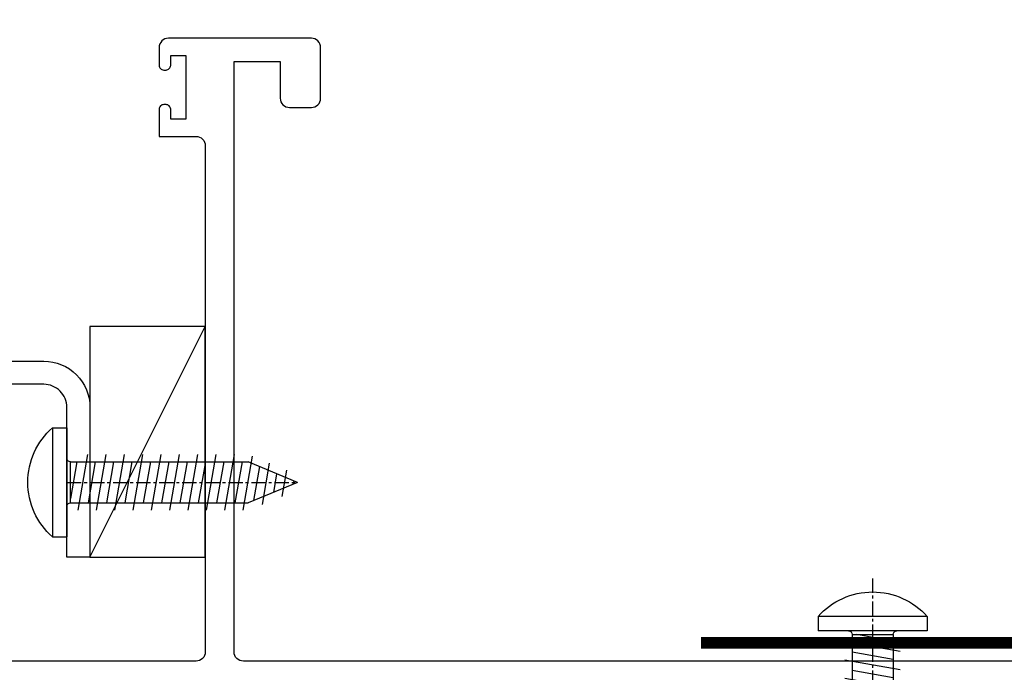
# Model space of a CAD drawing. Extents: x 3102 to 3959, y -4884 to -3368.
# Drawn here: x 3676 to 3761, y -3494 to -3437 of the extents above; entities that cross this region are included whole.
import ezdxf

# ---------------------------------------------------------------- set-up
doc = ezdxf.new("R2010")
doc.units = 0
doc.linetypes.add('CENTER', pattern=[2, 1.25, -0.25, 0.25, -0.25])
doc.linetypes.add('Hidden Line', pattern=[3.912222, 2.822222, -1.09])
doc.layers.add('SCREW', color=2, linetype='CONTINUOUS')
doc.layers.add('SECTION', color=3, linetype='CONTINUOUS')
for name, color, linetype, lineweight in [('TCL02 thin', 1, 'CONTINUOUS', 25), ('TCL07 dim', 7, 'CONTINUOUS', 20), ('TCL10 parts', 2, 'CONTINUOUS', 35)]:
    doc.layers.add(name, color=color, linetype=linetype, lineweight=lineweight)

# ---------------------------------------------------------------- blocks, each defined once
blk = doc.blocks.new('A$C0E2B3438')
at = {"layer": 'SCREW'}
for p, q in [((-4.735, 1.251), (-4.735, 0)), ((-4.735, 1.251), (-4.735, 0)), ((-4.735, 1.251), (4.735, 1.251)), ((4.735, 1.251), (4.735, 0)), ((4.735, 1.251), (4.735, 0)), ((-4.735, 0), (4.735, 0)), ((-4.735, 0), (4.735, 0)), ((-1.77, -0.32), (-1.77, -15.727)), ((1.77, -0.32), (1.77, -15.727)), ((-2.4, -1.783), (2.4, -0.937)), ((-2.4, -3.373), (2.4, -2.527)), ((-2.4, -4.963), (2.4, -4.117)), ((-2.4, -6.553), (2.4, -5.707)), ((-2.4, -8.143), (2.4, -7.297)), ((-2.4, -9.733), (2.4, -8.887)), ((-2.4, -11.323), (2.4, -10.477)), ((-2.4, -12.913), (2.4, -12.067)), ((-2.4, -14.503), (2.4, -13.657)), ((-2.277, -16.071), (2.4, -15.247)), ((0, -20), (-1.77, -15.727)), ((0, -20), (1.77, -15.727)), ((-1.663, -17.553), (1.925, -16.921)), ((-1.049, -19.035), (1.214, -18.636))]:
    blk.add_line(p, q, dxfattribs=at)
at = {"layer": 'SCREW', "color": 1, "linetype": 'CENTER'}
blk.add_line((0, 0), (0, -20), dxfattribs=at)
at = {"layer": 'SCREW', "color": 8}
for p, q in [((1.77, -0.32), (-1.77, -0.32)), ((1.77, -0.32), (-1.77, -0.32)), ((-1.77, -0.877), (1.389, -0.32)), ((-1.77, -2.467), (1.77, -1.843)), ((-1.77, -4.057), (1.77, -3.433)), ((-1.77, -5.647), (1.77, -5.023)), ((-1.77, -7.237), (1.77, -6.613)), ((-1.77, -8.827), (1.77, -8.203)), ((-1.77, -10.417), (1.77, -9.793)), ((-1.77, -12.007), (1.77, -11.383)), ((-1.77, -13.597), (1.77, -12.973)), ((-1.77, -15.187), (1.77, -14.563)), ((-1.365, -16.706), (1.58, -16.186)), ((-0.751, -18.187), (0.869, -17.902)), ((-0.137, -19.669), (0.159, -19.617))]:
    blk.add_line(p, q, dxfattribs=at)
at = {"layer": 'SCREW'}
blk.add_lwpolyline([(4.735, 1.251, 0.449624), (-4.735, 1.251)], format="xyb", dxfattribs=at)
blk.add_lwpolyline([(4.735, 1.251, 0.449624), (-4.735, 1.251)], format="xyb", dxfattribs=at)
blk.add_arc((-2.09, -0.32), 0.32, 0, 90, dxfattribs=at)
blk.add_arc((-2.09, -0.32), 0.32, 0, 90, dxfattribs=at)
at = {"layer": 'SCREW', "color": 7}
blk.add_arc((2.09, -0.32), 0.32, 90, 180, dxfattribs=at)
blk.add_arc((2.09, -0.32), 0.32, 90, 180, dxfattribs=at)
blk = doc.blocks.new('*U76')
at = {"layer": 'SCREW', "rotation": 180}
blk.add_blockref('A$C0E2B3438', (0, 0), dxfattribs=at)
blk = doc.blocks.new('A$C37F57717')
at = {"layer": 'SCREW', "color": 1, "linetype": 'CENTER'}
blk.add_line((0, 4.556), (0, -11.518), dxfattribs=at)
at = {"layer": 'SCREW'}
for p, q in [((-4.735, 1.251), (-4.735, 0)), ((-4.735, 1.251), (4.735, 1.251)), ((4.735, 1.251), (4.735, 0)), ((-4.735, 0), (4.735, 0)), ((-1.77, -0.32), (-1.77, -5.727)), ((-1.77, -0.877), (1.389, -0.32)), ((1.77, -0.32), (-1.77, -0.32)), ((1.77, -0.32), (1.77, -5.727)), ((-2.4, -1.783), (2.4, -0.937)), ((-2.4, -3.373), (2.4, -2.527)), ((-1.77, -2.467), (1.77, -1.843)), ((-2.4, -4.963), (2.4, -4.117)), ((-1.77, -4.057), (1.77, -3.433)), ((-1.77, -5.647), (1.77, -5.023)), ((-2.099, -6.5), (2.43, -5.702)), ((0, -10), (-1.77, -5.727)), ((0, -10), (1.77, -5.727)), ((-1.187, -7.134), (1.374, -6.683)), ((-1.485, -7.982), (1.719, -7.417)), ((-0.573, -8.616), (0.664, -8.398)), ((-0.872, -9.464), (1.009, -9.132))]:
    blk.add_line(p, q, dxfattribs=at)
blk.add_lwpolyline([(4.735, 1.251, 0.449624), (-4.735, 1.251)], format="xyb", dxfattribs=at)
for centre, start, end in [((-2.09, -0.32), 0, 90), ((2.09, -0.32), 90, 180)]:
    blk.add_arc(centre, 0.32, start, end, dxfattribs=at)
blk = doc.blocks.new('*U139')
at = {"layer": 'SCREW', "rotation": 269.9999999999996}
blk.add_blockref('A$C37F57717', (0, 0), dxfattribs=at)
blk = doc.blocks.new('A$C3E701FA5')
at = {"layer": 'SECTION'}
blk.add_lwpolyline([(880.325, 631.839, -0.388879), (883.976, 627.855), (883.976, 581.169, 0.198912), (884.562, 579.755), (897.533, 566.784), (896.118, 565.37), (883.148, 578.341, -0.198912), (881.976, 581.169), (881.976, 627.855, 0.388879), (880.151, 629.847), (571.079, 656.887, 0.440011), (568.905, 654.895), (568.905, 575.47, 0.414214), (570.905, 573.47), (616.58, 573.47, -0.414214), (620.58, 569.47), (620.58, 556.47), (618.58, 556.47), (618.58, 569.47, 0.414214), (616.58, 571.47), (570.905, 571.47, -0.414214), (566.905, 575.47), (566.905, 654.895, -0.440011), (571.254, 658.88)], format="xyb", close=True, dxfattribs=at)
blk.add_lwpolyline([(746.38, 547.467), (633.88, 547.467, -0.414214), (633.08, 548.267), (633.08, 599.467), (637.08, 599.467), (637.08, 596.267, 0.414214), (637.88, 595.467), (639.78, 595.467, 0.414214), (640.58, 596.267), (640.58, 600.667, 0.414214), (639.78, 601.467), (627.38, 601.467, 0.414214), (626.58, 600.667), (626.58, 599.117, 0.414214), (626.98, 598.717), (627.18, 598.717, 0.414214), (627.58, 599.117), (627.58, 599.967), (628.88, 599.967), (628.88, 594.467), (627.58, 594.467), (627.58, 595.317, 0.414214), (627.18, 595.717), (626.98, 595.717, 0.414214), (626.58, 595.317), (626.58, 592.967), (629.78, 592.967, -0.414214), (630.58, 592.167), (630.58, 548.267, -0.414214), (629.78, 547.467), (585.914, 547.467)], format="xyb", dxfattribs=at)
at = {"layer": 'TCL02 thin'}
blk.add_line((620.58, 556.47), (630.58, 576.47), dxfattribs=at)
blk.add_lwpolyline([(620.58, 556.47), (630.58, 556.47), (630.58, 576.47), (620.58, 576.47)], close=True, dxfattribs=at)
at = {"layer": 'TCL07 dim', "linetype": 'Hidden Line', "const_width": 1}
blk.add_lwpolyline([(673.547, 549.06), (703.329, 549.06, 0.378901), (727.89, 567.334), (729.176, 595.679, -0.314142), (733.788, 602.999), (785.393, 603.153), (785.171, 629.543)], format="xyb", dxfattribs=at)
at = {"layer": 'TCL10 parts', "xscale": -1, "rotation": 270}
for name, p in [('*U76', (618.58, 562.97)), ('*U139', (688.438, 550.089))]:
    blk.add_blockref(name, p, dxfattribs=at)

msp = doc.modelspace()

# ---------------------------------------------------------------- block references
at = {"layer": 'TCL02 thin'}
msp.add_blockref('A$C3E701FA5', (3061.397, -4040.282), dxfattribs=at)

doc.saveas('drawing.dxf')
